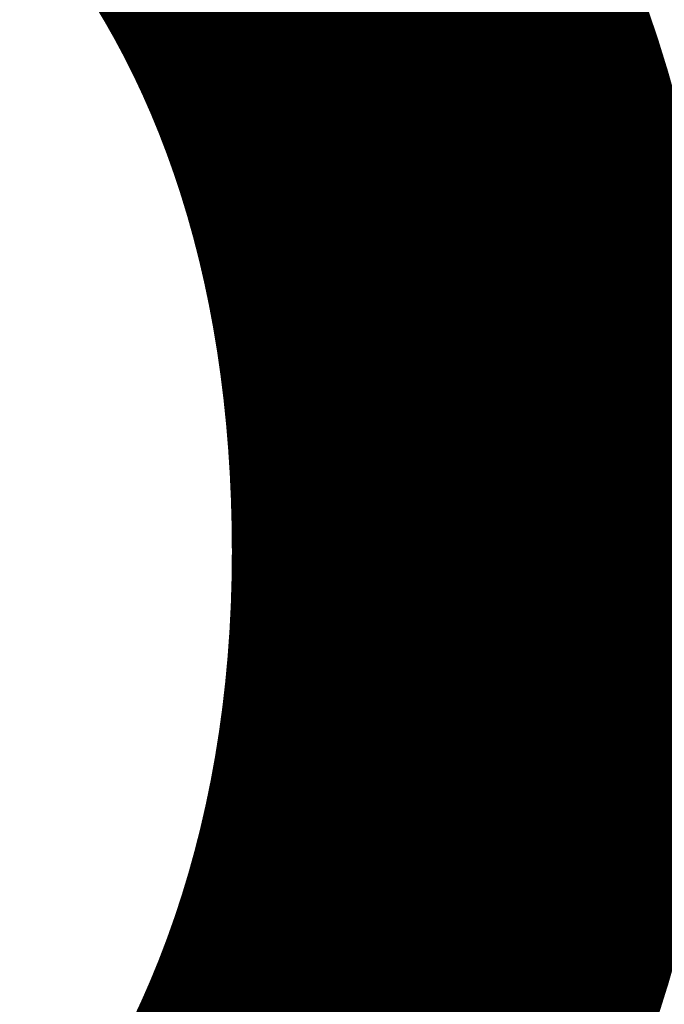
# Model space of a CAD drawing. Units: millimetres. Extents: x -3852 to 13372, y -5168 to 3206.
# Drawn here: x -2304 to -1800, y -3510 to -2741 of the extents above; entities that cross this region are included whole.
import ezdxf

# ---------------------------------------------------------------- set-up
doc = ezdxf.new("R2010")
doc.units = ezdxf.units.MM
doc.layers.add('Skala', color=4, linetype='Continuous', lineweight=30)
doc.layers.add('Skala @ 1536', color=4, linetype='Continuous', lineweight=30)
doc.styles.add('Arial-2.000', font='txt', dxfattribs={"height": 2})
doc.dimstyles.new('Dim-Style 2', dxfattribs={"dimtxt": 0.18, "dimasz": 0.8, "dimexe": 0.4, "dimexo": 0, "dimgap": 0.245023, "dimtad": 1, "dimdec": 3, "dimlfac": 0.001, "dimzin": 0, "dimdsep": 46, "dimtxsty": 'Arial-2.000', "dimblk": 'OBLIQUE', "dimcen": 0.09, "dimclrd": 2, "dimclre": 2, "dimclrt": 2, "dimadec": 0, "dimazin": 0, "dimtfac": 1, "dimtdec": 4, "dimtmove": 0, "dimatfit": 1, "dimfxl": 1, "dimfxlon": 1, "dimtolj": 1, "dimtzin": 0, "dimlwd": 15, "dimlwe": 15, "dimarcsym": 0})

# ---------------------------------------------------------------- blocks, each defined once
blk = doc.blocks.new('_OBLIQUE')
at = {"color": 0, "linetype": 'ByBlock', "lineweight": -2}
blk.add_line((-0.5, -0.5), (0.5, 0.5), dxfattribs=at)
blk = doc.blocks.new('*D39')
at = {"layer": 'Defpoints', "color": 0}
for p in [(-1654.59, -3181.88), (3345.41, -3181.88), (3345.41, -4553.94)]:
    blk.add_point(p, dxfattribs=at)
at = {"layer": 'Skala', "color": 2, "linetype": 'Continuous', "lineweight": 15}
for p, q in [((-1654.59, -4552.94), (-1654.59, -5168.34)), ((-1654.59, -4553.94), (3345.41, -4553.94)), ((3345.41, -4552.94), (3345.41, -5168.34))]:
    blk.add_line(p, q, dxfattribs=at)
at = {"layer": 'Skala', "color": 2, "lineweight": 15, "xscale": 1228.8, "yscale": 1228.8, "zscale": 1228.8, "rotation": 180}
blk.add_blockref('_OBLIQUE', (-1654.59, -4553.94), dxfattribs=at)
at = {"layer": 'Skala', "color": 2, "lineweight": 15, "xscale": 1228.8, "yscale": 1228.8, "zscale": 1228.8}
blk.add_blockref('_OBLIQUE', (3345.41, -4553.94), dxfattribs=at)
at = {"layer": 'Skala', "color": 2, "insert": (1382.08, -2609.33), "char_height": 3072, "attachment_point": 5, "style": 'Arial-2.000'}
blk.add_mtext('\\A1;5.000', dxfattribs=at)
blk = doc.blocks.new('*U102')
at = {"layer": 'Skala @ 1536'}
dim = blk.add_linear_dim(base=(3345.4148, -4553.9373), p1=(-1654.5852, -3181.8817), p2=(3345.4148, -3181.8817), dimstyle='Dim-Style 2', override={"dimscale": 1536}, dxfattribs=at)
dim.commit()
dim.dimension.update_dxf_attribs({"geometry": '*D39', "text_midpoint": (1382.0784, -4553.9373), "dimtype": 128})

msp = doc.modelspace()

# ---------------------------------------------------------------- block references
at = {"layer": 'Skala'}
msp.add_blockref('*U102', (0, 0), dxfattribs=at)

doc.saveas('drawing.dxf')
